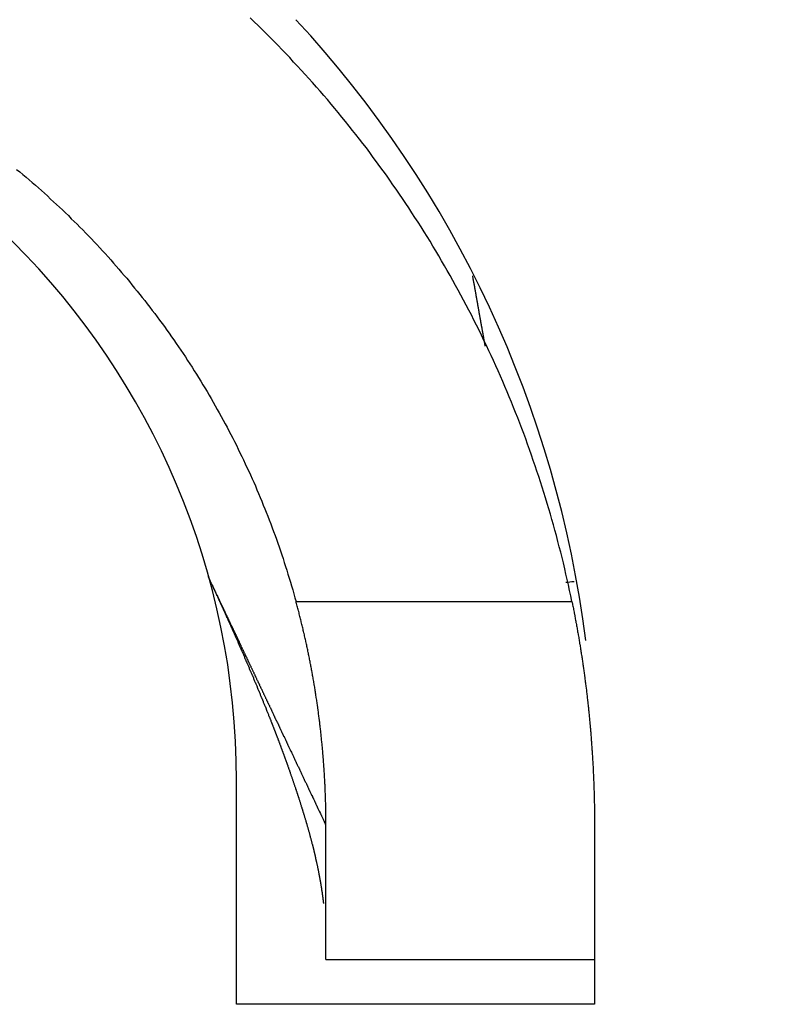
# Model space of a CAD drawing. Extents: x 0 to 420, y 0 to 297.
# Drawn here: x 98 to 99, y 210 to 212 of the extents above; entities that cross this region are included whole.
import ezdxf

# ---------------------------------------------------------------- set-up
doc = ezdxf.new("R2010")
doc.units = 0
doc.header["$LTSCALE"] = 23.1
doc.layers.get('0').update_dxf_attribs({"linetype": 'CONTINUOUS'})

msp = doc.modelspace()

# ---------------------------------------------------------------- linework, layer by layer
at = {"color": 9, "linetype": 'CONTINUOUS'}
msp.add_line((98.368357, 210.873668), (98.98484, 210.873668), dxfattribs=at)
at = {"color": 7, "linetype": 'CONTINUOUS'}
for p, q in [((98.235324, 209.973668), (98.235324, 210.473668)), ((98.435324, 210.073668), (98.435324, 210.373668)), ((99.035324, 210.373668), (99.035324, 209.973668)), ((98.435324, 210.073668), (99.035324, 210.073668)), ((99.035324, 209.973668), (98.235324, 209.973668))]:
    msp.add_line(p, q, dxfattribs=at)
at = {"color": 7}
for points in [[(98.9848, 210.874, 0), (98.9823, 210.886, 0), (98.9797, 210.898, 0), (98.977, 210.911, 0), (98.9743, 210.923, 0), (98.9715, 210.935, 0), (98.9686, 210.947, 0), (98.9657, 210.96, 0), (98.9627, 210.972, 0), (98.9597, 210.984, 0), (98.9566, 210.996, 0), (98.9534, 211.008, 0), (98.9502, 211.021, 0), (98.9469, 211.033, 0), (98.9435, 211.045, 0), (98.9401, 211.057, 0), (98.9366, 211.069, 0), (98.9331, 211.081, 0), (98.9295, 211.093, 0), (98.9258, 211.105, 0), (98.9221, 211.117, 0), (98.9183, 211.129, 0), (98.9145, 211.141, 0), (98.9106, 211.153, 0), (98.9066, 211.165, 0), (98.9026, 211.177, 0), (98.8985, 211.189, 0), (98.8944, 211.201, 0), (98.8902, 211.213, 0), (98.8859, 211.225, 0), (98.8816, 211.237, 0), (98.8772, 211.249, 0), (98.8728, 211.26, 0), (98.8683, 211.272, 0), (98.8637, 211.284, 0), (98.8591, 211.296, 0), (98.8544, 211.307, 0), (98.8497, 211.319, 0), (98.8449, 211.331, 0), (98.84, 211.342, 0), (98.8351, 211.354, 0), (98.8302, 211.365, 0), (98.8251, 211.377, 0), (98.82, 211.389, 0), (98.8149, 211.4, 0), (98.8097, 211.412, 0), (98.8044, 211.423, 0), (98.7991, 211.434, 0), (98.7937, 211.446, 0), (98.7883, 211.457, 0), (98.7828, 211.469, 0), (98.7773, 211.48, 0), (98.7717, 211.491, 0), (98.766, 211.502, 0), (98.7603, 211.514, 0), (98.7545, 211.525, 0), (98.7487, 211.536, 0), (98.7428, 211.547, 0), (98.7368, 211.558, 0), (98.7308, 211.569, 0), (98.7248, 211.58, 0), (98.7187, 211.591, 0), (98.7125, 211.602, 0), (98.7063, 211.613, 0), (98.7, 211.624, 0), (98.6937, 211.635, 0), (98.6873, 211.646, 0), (98.6808, 211.657, 0), (98.6743, 211.668, 0), (98.6678, 211.679, 0), (98.6612, 211.689, 0), (98.6545, 211.7, 0), (98.6478, 211.711, 0), (98.641, 211.721, 0), (98.6342, 211.732, 0), (98.6273, 211.742, 0), (98.6204, 211.753, 0), (98.6134, 211.763, 0), (98.6064, 211.774, 0), (98.5993, 211.784, 0), (98.5922, 211.795, 0), (98.585, 211.805, 0), (98.5777, 211.815, 0), (98.5704, 211.826, 0), (98.5631, 211.836, 0), (98.5557, 211.846, 0), (98.5482, 211.856, 0), (98.5407, 211.866, 0), (98.5332, 211.877, 0), (98.5256, 211.887, 0), (98.5179, 211.897, 0), (98.5102, 211.907, 0), (98.5024, 211.917, 0), (98.4946, 211.926, 0), (98.4868, 211.936, 0), (98.4789, 211.946, 0), (98.4709, 211.956, 0), (98.4629, 211.966, 0), (98.4549, 211.975, 0), (98.4468, 211.985, 0), (98.4386, 211.995, 0), (98.4304, 212.004, 0), (98.4222, 212.014, 0), (98.4139, 212.023, 0), (98.4055, 212.033, 0), (98.3971, 212.042, 0), (98.3887, 212.051, 0), (98.3802, 212.061, 0), (98.3717, 212.07, 0), (98.3631, 212.079, 0), (98.3544, 212.089, 0), (98.3458, 212.098, 0), (98.3371, 212.107, 0), (98.3283, 212.116, 0), (98.3195, 212.125, 0), (98.3106, 212.134, 0), (98.3017, 212.143, 0), (98.2928, 212.152, 0), (98.2838, 212.161, 0), (98.2748, 212.169, 0), (98.2657, 212.178, 0)], [(97.7443, 211.839, 0), (97.7513, 211.834, 0), (97.7583, 211.828, 0), (97.7653, 211.822, 0), (97.7723, 211.816, 0), (97.7792, 211.81, 0), (97.7861, 211.804, 0), (97.7929, 211.798, 0), (97.7997, 211.792, 0), (97.8065, 211.786, 0), (97.8133, 211.78, 0), (97.8201, 211.773, 0), (97.8268, 211.767, 0), (97.8334, 211.761, 0), (97.8401, 211.755, 0), (97.8467, 211.749, 0), (97.8533, 211.742, 0), (97.8599, 211.736, 0), (97.8664, 211.729, 0), (97.8729, 211.723, 0), (97.8794, 211.717, 0), (97.8858, 211.71, 0), (97.8922, 211.704, 0), (97.8986, 211.697, 0), (97.9049, 211.691, 0), (97.9112, 211.684, 0), (97.9175, 211.677, 0), (97.9238, 211.671, 0), (97.93, 211.664, 0), (97.9362, 211.657, 0), (97.9423, 211.651, 0), (97.9484, 211.644, 0), (97.9545, 211.637, 0), (97.9606, 211.63, 0), (97.9666, 211.623, 0), (97.9726, 211.616, 0), (97.9785, 211.609, 0), (97.9845, 211.602, 0), (97.9903, 211.596, 0), (97.9962, 211.589, 0), (98.002, 211.581, 0), (98.0078, 211.574, 0), (98.0136, 211.567, 0), (98.0193, 211.56, 0), (98.025, 211.553, 0), (98.0306, 211.546, 0), (98.0362, 211.539, 0), (98.0418, 211.531, 0), (98.0473, 211.524, 0), (98.0528, 211.517, 0), (98.0583, 211.51, 0), (98.0638, 211.502, 0), (98.0692, 211.495, 0), (98.0745, 211.488, 0), (98.0799, 211.48, 0), (98.0852, 211.473, 0), (98.0904, 211.465, 0), (98.0956, 211.458, 0), (98.1008, 211.45, 0), (98.106, 211.443, 0), (98.1111, 211.435, 0), (98.1162, 211.428, 0), (98.1212, 211.42, 0), (98.1262, 211.412, 0), (98.1312, 211.405, 0), (98.1361, 211.397, 0), (98.141, 211.389, 0), (98.1459, 211.382, 0), (98.1507, 211.374, 0), (98.1555, 211.366, 0), (98.1603, 211.358, 0), (98.165, 211.351, 0), (98.1696, 211.343, 0), (98.1743, 211.335, 0), (98.1789, 211.327, 0), (98.1834, 211.319, 0), (98.188, 211.311, 0), (98.1924, 211.303, 0), (98.1969, 211.295, 0), (98.2013, 211.287, 0), (98.2057, 211.279, 0), (98.21, 211.271, 0), (98.2143, 211.263, 0), (98.2185, 211.255, 0), (98.2228, 211.247, 0), (98.2269, 211.239, 0), (98.2311, 211.231, 0), (98.2352, 211.223, 0), (98.2392, 211.214, 0), (98.2432, 211.206, 0), (98.2472, 211.198, 0), (98.2512, 211.19, 0), (98.2551, 211.181, 0), (98.2589, 211.173, 0), (98.2627, 211.165, 0), (98.2665, 211.157, 0), (98.2703, 211.148, 0), (98.274, 211.14, 0), (98.2776, 211.132, 0), (98.2812, 211.123, 0), (98.2848, 211.115, 0), (98.2884, 211.106, 0), (98.2918, 211.098, 0), (98.2953, 211.089, 0), (98.2987, 211.081, 0), (98.3021, 211.073, 0), (98.3054, 211.064, 0), (98.3087, 211.056, 0), (98.312, 211.047, 0), (98.3152, 211.038, 0), (98.3184, 211.03, 0), (98.3215, 211.021, 0), (98.3246, 211.013, 0), (98.3276, 211.004, 0), (98.3306, 210.996, 0), (98.3336, 210.987, 0), (98.3365, 210.978, 0), (98.3394, 210.97, 0), (98.3423, 210.961, 0), (98.3451, 210.952, 0), (98.3478, 210.944, 0), (98.3505, 210.935, 0), (98.3532, 210.926, 0), (98.3558, 210.917, 0), (98.3584, 210.909, 0), (98.361, 210.9, 0), (98.3635, 210.891, 0), (98.3659, 210.882, 0), (98.3684, 210.874, 0)], [(98.7625, 211.601, 0), (98.7627, 211.6, 0), (98.7629, 211.599, 0), (98.7631, 211.598, 0), (98.7632, 211.597, 0), (98.7634, 211.596, 0), (98.7636, 211.595, 0), (98.7638, 211.594, 0), (98.7639, 211.593, 0), (98.7641, 211.592, 0), (98.7643, 211.591, 0), (98.7645, 211.59, 0), (98.7646, 211.589, 0), (98.7648, 211.588, 0), (98.765, 211.587, 0), (98.7652, 211.586, 0), (98.7654, 211.586, 0), (98.7655, 211.585, 0), (98.7657, 211.584, 0), (98.7659, 211.583, 0), (98.7661, 211.582, 0), (98.7662, 211.581, 0), (98.7664, 211.58, 0), (98.7666, 211.579, 0), (98.7668, 211.578, 0), (98.7669, 211.577, 0), (98.7671, 211.576, 0), (98.7673, 211.575, 0), (98.7675, 211.574, 0), (98.7677, 211.573, 0), (98.7678, 211.572, 0), (98.768, 211.571, 0), (98.7682, 211.57, 0), (98.7684, 211.569, 0), (98.7685, 211.568, 0), (98.7687, 211.567, 0), (98.7689, 211.566, 0), (98.7691, 211.565, 0), (98.7692, 211.564, 0), (98.7694, 211.563, 0), (98.7696, 211.562, 0), (98.7698, 211.561, 0), (98.7699, 211.56, 0), (98.7701, 211.559, 0), (98.7703, 211.558, 0), (98.7705, 211.557, 0), (98.7707, 211.556, 0), (98.7708, 211.555, 0), (98.771, 211.554, 0), (98.7712, 211.553, 0), (98.7714, 211.552, 0), (98.7715, 211.551, 0), (98.7717, 211.55, 0), (98.7719, 211.549, 0), (98.7721, 211.548, 0), (98.7722, 211.547, 0), (98.7724, 211.546, 0), (98.7726, 211.545, 0), (98.7728, 211.544, 0), (98.773, 211.543, 0), (98.7731, 211.542, 0), (98.7733, 211.541, 0), (98.7735, 211.54, 0), (98.7737, 211.539, 0), (98.7738, 211.538, 0), (98.774, 211.537, 0), (98.7742, 211.536, 0), (98.7744, 211.535, 0), (98.7745, 211.534, 0), (98.7747, 211.533, 0), (98.7749, 211.532, 0), (98.7751, 211.531, 0), (98.7753, 211.53, 0), (98.7754, 211.529, 0), (98.7756, 211.528, 0), (98.7758, 211.527, 0), (98.776, 211.526, 0), (98.7761, 211.525, 0), (98.7763, 211.524, 0), (98.7765, 211.523, 0), (98.7767, 211.522, 0), (98.7768, 211.521, 0), (98.777, 211.52, 0), (98.7772, 211.519, 0), (98.7774, 211.518, 0), (98.7775, 211.517, 0), (98.7777, 211.516, 0), (98.7779, 211.515, 0), (98.7781, 211.514, 0), (98.7783, 211.513, 0), (98.7784, 211.512, 0), (98.7786, 211.511, 0), (98.7788, 211.51, 0), (98.779, 211.509, 0), (98.7791, 211.508, 0), (98.7793, 211.507, 0), (98.7795, 211.506, 0), (98.7797, 211.505, 0), (98.7798, 211.504, 0), (98.78, 211.503, 0), (98.7802, 211.502, 0), (98.7804, 211.501, 0), (98.7806, 211.5, 0), (98.7807, 211.499, 0), (98.7809, 211.498, 0), (98.7811, 211.497, 0), (98.7813, 211.496, 0), (98.7814, 211.495, 0), (98.7816, 211.494, 0), (98.7818, 211.493, 0), (98.782, 211.492, 0), (98.7821, 211.491, 0), (98.7823, 211.49, 0), (98.7825, 211.489, 0), (98.7827, 211.489, 0), (98.7829, 211.488, 0), (98.783, 211.487, 0), (98.7832, 211.486, 0), (98.7834, 211.485, 0), (98.7836, 211.484, 0), (98.7837, 211.483, 0), (98.7839, 211.482, 0), (98.7841, 211.481, 0), (98.7843, 211.48, 0), (98.7844, 211.479, 0), (98.7846, 211.478, 0), (98.7848, 211.477, 0), (98.785, 211.476, 0), (98.7851, 211.475, 0), (98.7853, 211.474, 0), (98.7855, 211.473, 0), (98.7857, 211.472, 0), (98.7859, 211.471, 0), (98.786, 211.47, 0), (98.7862, 211.469, 0), (98.7864, 211.468, 0), (98.7866, 211.467, 0), (98.7867, 211.466, 0), (98.7869, 211.465, 0), (98.7871, 211.464, 0), (98.7873, 211.463, 0), (98.7874, 211.462, 0), (98.7876, 211.461, 0), (98.7878, 211.46, 0), (98.788, 211.459, 0), (98.7882, 211.458, 0), (98.7883, 211.457, 0), (98.7885, 211.456, 0), (98.7887, 211.455, 0), (98.7889, 211.454, 0), (98.789, 211.453, 0), (98.7892, 211.452, 0), (98.7894, 211.451, 0), (98.7896, 211.45, 0), (98.7897, 211.449, 0), (98.7899, 211.448, 0), (98.7901, 211.447, 0), (98.7903, 211.446, 0), (98.7905, 211.445, 0), (98.7906, 211.444, 0)], [(98.1722, 210.929, 0), (98.1727, 210.928, 0), (98.1731, 210.927, 0), (98.1735, 210.926, 0), (98.1739, 210.925, 0), (98.1744, 210.924, 0), (98.1748, 210.923, 0), (98.1752, 210.922, 0), (98.1757, 210.922, 0), (98.1761, 210.921, 0), (98.1765, 210.92, 0), (98.177, 210.919, 0), (98.1774, 210.918, 0), (98.1778, 210.917, 0), (98.1782, 210.916, 0), (98.1787, 210.915, 0), (98.1791, 210.914, 0), (98.1795, 210.913, 0), (98.18, 210.912, 0), (98.1804, 210.911, 0), (98.1808, 210.911, 0), (98.1812, 210.91, 0), (98.1817, 210.909, 0), (98.1821, 210.908, 0), (98.1825, 210.907, 0), (98.183, 210.906, 0), (98.1834, 210.905, 0), (98.1838, 210.904, 0), (98.1842, 210.903, 0), (98.1847, 210.902, 0), (98.1851, 210.901, 0), (98.1855, 210.9, 0), (98.1859, 210.899, 0), (98.1864, 210.899, 0), (98.1868, 210.898, 0), (98.1872, 210.897, 0), (98.1877, 210.896, 0), (98.1881, 210.895, 0), (98.1885, 210.894, 0), (98.1889, 210.893, 0), (98.1894, 210.892, 0), (98.1898, 210.891, 0), (98.1902, 210.89, 0), (98.1906, 210.889, 0), (98.1911, 210.888, 0), (98.1915, 210.887, 0), (98.1919, 210.887, 0), (98.1923, 210.886, 0), (98.1928, 210.885, 0), (98.1932, 210.884, 0), (98.1936, 210.883, 0), (98.194, 210.882, 0), (98.1945, 210.881, 0), (98.1949, 210.88, 0), (98.1953, 210.879, 0), (98.1957, 210.878, 0), (98.1962, 210.877, 0), (98.1966, 210.876, 0), (98.197, 210.875, 0), (98.1974, 210.875, 0), (98.1978, 210.874, 0), (98.1983, 210.873, 0), (98.1987, 210.872, 0), (98.1991, 210.871, 0), (98.1995, 210.87, 0), (98.2, 210.869, 0), (98.2004, 210.868, 0), (98.2008, 210.867, 0), (98.2012, 210.866, 0), (98.2017, 210.865, 0), (98.2021, 210.864, 0), (98.2025, 210.863, 0), (98.2029, 210.863, 0), (98.2033, 210.862, 0), (98.2038, 210.861, 0), (98.2042, 210.86, 0), (98.2046, 210.859, 0), (98.205, 210.858, 0), (98.2054, 210.857, 0), (98.2059, 210.856, 0), (98.2063, 210.855, 0), (98.2067, 210.854, 0), (98.2071, 210.853, 0), (98.2076, 210.852, 0), (98.208, 210.851, 0), (98.2084, 210.851, 0), (98.2088, 210.85, 0), (98.2092, 210.849, 0), (98.2097, 210.848, 0), (98.2101, 210.847, 0), (98.2105, 210.846, 0), (98.2109, 210.845, 0), (98.2113, 210.844, 0), (98.2117, 210.843, 0), (98.2122, 210.842, 0), (98.2126, 210.841, 0), (98.213, 210.84, 0), (98.2134, 210.839, 0), (98.2138, 210.838, 0), (98.2143, 210.838, 0), (98.2147, 210.837, 0), (98.2151, 210.836, 0), (98.2155, 210.835, 0), (98.2159, 210.834, 0), (98.2163, 210.833, 0), (98.2168, 210.832, 0), (98.2172, 210.831, 0), (98.2176, 210.83, 0), (98.218, 210.829, 0), (98.2184, 210.828, 0), (98.2188, 210.827, 0), (98.2193, 210.826, 0), (98.2197, 210.826, 0), (98.2201, 210.825, 0), (98.2205, 210.824, 0), (98.2209, 210.823, 0), (98.2213, 210.822, 0), (98.2218, 210.821, 0), (98.2222, 210.82, 0), (98.2226, 210.819, 0), (98.223, 210.818, 0), (98.2234, 210.817, 0), (98.2238, 210.816, 0), (98.2243, 210.815, 0), (98.2247, 210.814, 0), (98.2251, 210.813, 0), (98.2255, 210.813, 0), (98.2259, 210.812, 0)], [(98.4353, 210.374, 0), (98.4353, 210.376, 0), (98.4353, 210.379, 0), (98.4353, 210.382, 0), (98.4353, 210.384, 0), (98.4353, 210.387, 0), (98.4353, 210.39, 0), (98.4352, 210.392, 0), (98.4352, 210.395, 0), (98.4352, 210.398, 0), (98.4351, 210.4, 0), (98.4351, 210.403, 0), (98.4351, 210.405, 0), (98.435, 210.408, 0), (98.435, 210.411, 0), (98.4349, 210.413, 0), (98.4348, 210.416, 0), (98.4348, 210.419, 0), (98.4347, 210.421, 0), (98.4347, 210.424, 0), (98.4346, 210.427, 0), (98.4345, 210.429, 0), (98.4344, 210.432, 0), (98.4343, 210.435, 0), (98.4343, 210.437, 0), (98.4342, 210.44, 0), (98.4341, 210.443, 0), (98.434, 210.445, 0), (98.4339, 210.448, 0), (98.4338, 210.45, 0), (98.4337, 210.453, 0), (98.4335, 210.456, 0), (98.4334, 210.458, 0), (98.4333, 210.461, 0), (98.4332, 210.464, 0), (98.4331, 210.466, 0), (98.4329, 210.469, 0), (98.4328, 210.472, 0), (98.4326, 210.474, 0), (98.4325, 210.477, 0), (98.4324, 210.48, 0), (98.4322, 210.482, 0), (98.4321, 210.485, 0), (98.4319, 210.487, 0), (98.4317, 210.49, 0), (98.4316, 210.493, 0), (98.4314, 210.495, 0), (98.4312, 210.498, 0), (98.4311, 210.501, 0), (98.4309, 210.503, 0), (98.4307, 210.506, 0), (98.4305, 210.509, 0), (98.4303, 210.511, 0), (98.4301, 210.514, 0), (98.4299, 210.517, 0), (98.4297, 210.519, 0), (98.4295, 210.522, 0), (98.4293, 210.524, 0), (98.4291, 210.527, 0), (98.4289, 210.53, 0), (98.4287, 210.532, 0), (98.4284, 210.535, 0), (98.4282, 210.538, 0), (98.428, 210.54, 0), (98.4277, 210.543, 0), (98.4275, 210.546, 0), (98.4273, 210.548, 0), (98.427, 210.551, 0), (98.4268, 210.554, 0), (98.4265, 210.556, 0), (98.4263, 210.559, 0), (98.426, 210.561, 0), (98.4257, 210.564, 0), (98.4255, 210.567, 0), (98.4252, 210.569, 0), (98.4249, 210.572, 0), (98.4246, 210.575, 0), (98.4244, 210.577, 0), (98.4241, 210.58, 0), (98.4238, 210.583, 0), (98.4235, 210.585, 0), (98.4232, 210.588, 0), (98.4229, 210.59, 0), (98.4226, 210.593, 0), (98.4223, 210.596, 0), (98.422, 210.598, 0), (98.4217, 210.601, 0), (98.4213, 210.604, 0), (98.421, 210.606, 0), (98.4207, 210.609, 0), (98.4204, 210.611, 0), (98.42, 210.614, 0), (98.4197, 210.617, 0), (98.4194, 210.619, 0), (98.419, 210.622, 0), (98.4187, 210.625, 0), (98.4183, 210.627, 0), (98.418, 210.63, 0), (98.4176, 210.632, 0), (98.4172, 210.635, 0), (98.4169, 210.638, 0), (98.4165, 210.64, 0), (98.4161, 210.643, 0), (98.4157, 210.646, 0), (98.4154, 210.648, 0), (98.415, 210.651, 0), (98.4146, 210.653, 0), (98.4142, 210.656, 0), (98.4138, 210.659, 0), (98.4134, 210.661, 0), (98.413, 210.664, 0), (98.4126, 210.667, 0), (98.4122, 210.669, 0), (98.4118, 210.672, 0), (98.4114, 210.674, 0), (98.4109, 210.677, 0), (98.4105, 210.68, 0), (98.4101, 210.682, 0), (98.4097, 210.685, 0), (98.4092, 210.687, 0), (98.4088, 210.69, 0), (98.4083, 210.693, 0), (98.4079, 210.695, 0), (98.4074, 210.698, 0), (98.407, 210.701, 0), (98.4065, 210.703, 0), (98.4061, 210.706, 0), (98.4056, 210.708, 0), (98.4051, 210.711, 0), (98.4047, 210.714, 0), (98.4042, 210.716, 0), (98.4037, 210.719, 0), (98.4032, 210.721, 0), (98.4027, 210.724, 0), (98.4023, 210.727, 0), (98.4018, 210.729, 0), (98.4013, 210.732, 0), (98.4008, 210.734, 0), (98.4003, 210.737, 0), (98.3997, 210.74, 0), (98.3992, 210.742, 0), (98.3987, 210.745, 0), (98.3982, 210.747, 0), (98.3977, 210.75, 0), (98.3972, 210.753, 0), (98.3966, 210.755, 0), (98.3961, 210.758, 0), (98.3956, 210.76, 0), (98.395, 210.763, 0), (98.3945, 210.766, 0), (98.3939, 210.768, 0), (98.3934, 210.771, 0), (98.3928, 210.773, 0), (98.3923, 210.776, 0), (98.3917, 210.778, 0), (98.3911, 210.781, 0), (98.3906, 210.784, 0), (98.39, 210.786, 0), (98.3894, 210.789, 0), (98.3888, 210.791, 0), (98.3882, 210.794, 0), (98.3877, 210.797, 0), (98.3871, 210.799, 0), (98.3865, 210.802, 0), (98.3859, 210.804, 0), (98.3853, 210.807, 0), (98.3847, 210.809, 0), (98.3841, 210.812, 0), (98.3834, 210.815, 0), (98.3828, 210.817, 0), (98.3822, 210.82, 0), (98.3816, 210.822, 0), (98.381, 210.825, 0), (98.3803, 210.828, 0), (98.3797, 210.83, 0), (98.3791, 210.833, 0), (98.3784, 210.835, 0), (98.3778, 210.838, 0), (98.3771, 210.84, 0), (98.3765, 210.843, 0), (98.3758, 210.846, 0), (98.3751, 210.848, 0), (98.3745, 210.851, 0), (98.3738, 210.853, 0), (98.3731, 210.856, 0), (98.3725, 210.858, 0), (98.3718, 210.861, 0), (98.3711, 210.863, 0), (98.3704, 210.866, 0), (98.3697, 210.869, 0), (98.3691, 210.871, 0), (98.3684, 210.874, 0)], [(98.9848, 210.874, 0), (98.9854, 210.871, 0), (98.9859, 210.869, 0), (98.9864, 210.866, 0), (98.9869, 210.863, 0), (98.9874, 210.861, 0), (98.988, 210.858, 0), (98.9885, 210.856, 0), (98.989, 210.853, 0), (98.9895, 210.85, 0), (98.99, 210.848, 0), (98.9905, 210.845, 0), (98.991, 210.843, 0), (98.9915, 210.84, 0), (98.992, 210.837, 0), (98.9924, 210.835, 0), (98.9929, 210.832, 0), (98.9934, 210.83, 0), (98.9939, 210.827, 0), (98.9944, 210.825, 0), (98.9948, 210.822, 0), (98.9953, 210.819, 0), (98.9958, 210.817, 0), (98.9962, 210.814, 0), (98.9967, 210.812, 0), (98.9972, 210.809, 0), (98.9976, 210.806, 0), (98.9981, 210.804, 0), (98.9985, 210.801, 0), (98.999, 210.799, 0), (98.9994, 210.796, 0), (98.9999, 210.793, 0), (99.0003, 210.791, 0), (99.0007, 210.788, 0), (99.0012, 210.786, 0), (99.0016, 210.783, 0), (99.002, 210.78, 0), (99.0025, 210.778, 0), (99.0029, 210.775, 0), (99.0033, 210.773, 0), (99.0037, 210.77, 0), (99.0042, 210.767, 0), (99.0046, 210.765, 0), (99.005, 210.762, 0), (99.0054, 210.76, 0), (99.0058, 210.757, 0), (99.0062, 210.754, 0), (99.0066, 210.752, 0), (99.007, 210.749, 0), (99.0074, 210.747, 0), (99.0078, 210.744, 0), (99.0082, 210.741, 0), (99.0086, 210.739, 0), (99.0089, 210.736, 0), (99.0093, 210.733, 0), (99.0097, 210.731, 0), (99.0101, 210.728, 0), (99.0104, 210.726, 0), (99.0108, 210.723, 0), (99.0112, 210.72, 0), (99.0115, 210.718, 0), (99.0119, 210.715, 0), (99.0123, 210.713, 0), (99.0126, 210.71, 0), (99.013, 210.707, 0), (99.0133, 210.705, 0), (99.0137, 210.702, 0), (99.014, 210.7, 0), (99.0144, 210.697, 0), (99.0147, 210.694, 0), (99.015, 210.692, 0), (99.0154, 210.689, 0), (99.0157, 210.686, 0), (99.016, 210.684, 0), (99.0164, 210.681, 0), (99.0167, 210.679, 0), (99.017, 210.676, 0), (99.0173, 210.673, 0), (99.0176, 210.671, 0), (99.0179, 210.668, 0), (99.0182, 210.666, 0), (99.0186, 210.663, 0), (99.0189, 210.66, 0), (99.0192, 210.658, 0), (99.0195, 210.655, 0), (99.0197, 210.652, 0), (99.02, 210.65, 0), (99.0203, 210.647, 0), (99.0206, 210.645, 0), (99.0209, 210.642, 0), (99.0212, 210.639, 0), (99.0215, 210.637, 0), (99.0217, 210.634, 0), (99.022, 210.631, 0), (99.0223, 210.629, 0), (99.0225, 210.626, 0), (99.0228, 210.624, 0), (99.0231, 210.621, 0), (99.0233, 210.618, 0), (99.0236, 210.616, 0), (99.0238, 210.613, 0), (99.0241, 210.611, 0), (99.0243, 210.608, 0), (99.0246, 210.605, 0), (99.0248, 210.603, 0), (99.0251, 210.6, 0), (99.0253, 210.597, 0), (99.0255, 210.595, 0), (99.0258, 210.592, 0), (99.026, 210.59, 0), (99.0262, 210.587, 0), (99.0264, 210.584, 0), (99.0267, 210.582, 0), (99.0269, 210.579, 0), (99.0271, 210.576, 0), (99.0273, 210.574, 0), (99.0275, 210.571, 0), (99.0277, 210.568, 0), (99.0279, 210.566, 0), (99.0281, 210.563, 0), (99.0283, 210.561, 0), (99.0285, 210.558, 0), (99.0287, 210.555, 0), (99.0289, 210.553, 0), (99.0291, 210.55, 0), (99.0293, 210.547, 0), (99.0295, 210.545, 0), (99.0296, 210.542, 0), (99.0298, 210.54, 0), (99.03, 210.537, 0), (99.0302, 210.534, 0), (99.0303, 210.532, 0), (99.0305, 210.529, 0), (99.0307, 210.526, 0), (99.0308, 210.524, 0), (99.031, 210.521, 0), (99.0311, 210.519, 0), (99.0313, 210.516, 0), (99.0314, 210.513, 0), (99.0316, 210.511, 0), (99.0317, 210.508, 0), (99.0319, 210.505, 0), (99.032, 210.503, 0), (99.0321, 210.5, 0), (99.0323, 210.497, 0), (99.0324, 210.495, 0), (99.0325, 210.492, 0), (99.0326, 210.49, 0), (99.0328, 210.487, 0), (99.0329, 210.484, 0), (99.033, 210.482, 0), (99.0331, 210.479, 0), (99.0332, 210.476, 0), (99.0333, 210.474, 0), (99.0334, 210.471, 0), (99.0335, 210.469, 0), (99.0336, 210.466, 0), (99.0337, 210.463, 0), (99.0338, 210.461, 0), (99.0339, 210.458, 0), (99.034, 210.455, 0), (99.0341, 210.453, 0), (99.0342, 210.45, 0), (99.0342, 210.447, 0), (99.0343, 210.445, 0), (99.0344, 210.442, 0), (99.0345, 210.44, 0), (99.0345, 210.437, 0), (99.0346, 210.434, 0), (99.0347, 210.432, 0), (99.0347, 210.429, 0), (99.0348, 210.426, 0), (99.0348, 210.424, 0), (99.0349, 210.421, 0), (99.0349, 210.418, 0), (99.035, 210.416, 0), (99.035, 210.413, 0), (99.0351, 210.411, 0), (99.0351, 210.408, 0), (99.0351, 210.405, 0), (99.0352, 210.403, 0), (99.0352, 210.4, 0), (99.0352, 210.397, 0), (99.0352, 210.395, 0), (99.0353, 210.392, 0), (99.0353, 210.389, 0), (99.0353, 210.387, 0), (99.0353, 210.384, 0), (99.0353, 210.382, 0), (99.0353, 210.379, 0), (99.0353, 210.376, 0), (99.0353, 210.374, 0)], [(98.2259, 210.812, 0), (98.2266, 210.81, 0), (98.2274, 210.808, 0), (98.2281, 210.807, 0), (98.2288, 210.805, 0), (98.2295, 210.804, 0), (98.2302, 210.802, 0), (98.2309, 210.8, 0), (98.2317, 210.799, 0), (98.2324, 210.797, 0), (98.2331, 210.795, 0), (98.2338, 210.794, 0), (98.2345, 210.792, 0), (98.2352, 210.791, 0), (98.236, 210.789, 0), (98.2367, 210.787, 0), (98.2374, 210.786, 0), (98.2381, 210.784, 0), (98.2388, 210.783, 0), (98.2395, 210.781, 0), (98.2402, 210.779, 0), (98.241, 210.778, 0), (98.2417, 210.776, 0), (98.2424, 210.774, 0), (98.2431, 210.773, 0), (98.2438, 210.771, 0), (98.2445, 210.77, 0), (98.2452, 210.768, 0), (98.2459, 210.766, 0), (98.2466, 210.765, 0), (98.2473, 210.763, 0), (98.248, 210.761, 0), (98.2487, 210.76, 0), (98.2495, 210.758, 0), (98.2502, 210.757, 0), (98.2509, 210.755, 0), (98.2516, 210.753, 0), (98.2523, 210.752, 0), (98.253, 210.75, 0), (98.2537, 210.748, 0), (98.2544, 210.747, 0), (98.2551, 210.745, 0), (98.2558, 210.744, 0), (98.2565, 210.742, 0), (98.2572, 210.74, 0), (98.2579, 210.739, 0), (98.2586, 210.737, 0), (98.2593, 210.735, 0), (98.26, 210.734, 0), (98.2607, 210.732, 0), (98.2614, 210.731, 0), (98.2621, 210.729, 0), (98.2628, 210.727, 0), (98.2635, 210.726, 0), (98.2641, 210.724, 0), (98.2648, 210.722, 0), (98.2655, 210.721, 0), (98.2662, 210.719, 0), (98.2669, 210.718, 0), (98.2676, 210.716, 0), (98.2683, 210.714, 0), (98.269, 210.713, 0), (98.2697, 210.711, 0), (98.2704, 210.709, 0), (98.2711, 210.708, 0), (98.2717, 210.706, 0), (98.2724, 210.705, 0), (98.2731, 210.703, 0), (98.2738, 210.701, 0), (98.2745, 210.7, 0), (98.2752, 210.698, 0), (98.2759, 210.696, 0), (98.2765, 210.695, 0), (98.2772, 210.693, 0), (98.2779, 210.692, 0), (98.2786, 210.69, 0), (98.2793, 210.688, 0), (98.28, 210.687, 0), (98.2806, 210.685, 0), (98.2813, 210.683, 0), (98.282, 210.682, 0), (98.2827, 210.68, 0), (98.2834, 210.678, 0), (98.284, 210.677, 0), (98.2847, 210.675, 0), (98.2854, 210.674, 0), (98.2861, 210.672, 0), (98.2867, 210.67, 0), (98.2874, 210.669, 0), (98.2881, 210.667, 0), (98.2887, 210.665, 0), (98.2894, 210.664, 0), (98.2901, 210.662, 0), (98.2908, 210.66, 0), (98.2914, 210.659, 0), (98.2921, 210.657, 0), (98.2928, 210.656, 0), (98.2934, 210.654, 0), (98.2941, 210.652, 0), (98.2948, 210.651, 0), (98.2954, 210.649, 0), (98.2961, 210.647, 0), (98.2968, 210.646, 0), (98.2974, 210.644, 0), (98.2981, 210.642, 0), (98.2988, 210.641, 0), (98.2994, 210.639, 0), (98.3001, 210.638, 0), (98.3007, 210.636, 0), (98.3014, 210.634, 0), (98.3021, 210.633, 0), (98.3027, 210.631, 0), (98.3034, 210.629, 0), (98.304, 210.628, 0), (98.3047, 210.626, 0), (98.3053, 210.624, 0), (98.306, 210.623, 0), (98.3066, 210.621, 0), (98.3073, 210.619, 0), (98.3079, 210.618, 0), (98.3086, 210.616, 0), (98.3093, 210.615, 0), (98.3099, 210.613, 0), (98.3106, 210.611, 0), (98.3112, 210.61, 0), (98.3118, 210.608, 0), (98.3125, 210.606, 0), (98.3131, 210.605, 0)], [(98.3131, 210.605, 0), (98.3134, 210.604, 0), (98.3137, 210.603, 0), (98.314, 210.602, 0), (98.3143, 210.602, 0), (98.3146, 210.601, 0), (98.3149, 210.6, 0), (98.3152, 210.599, 0), (98.3155, 210.599, 0), (98.3158, 210.598, 0), (98.316, 210.597, 0), (98.3163, 210.597, 0), (98.3166, 210.596, 0), (98.3169, 210.595, 0), (98.3172, 210.594, 0), (98.3175, 210.594, 0), (98.3178, 210.593, 0), (98.3181, 210.592, 0), (98.3184, 210.591, 0), (98.3186, 210.591, 0), (98.3189, 210.59, 0), (98.3192, 210.589, 0), (98.3195, 210.588, 0), (98.3198, 210.588, 0), (98.3201, 210.587, 0), (98.3204, 210.586, 0), (98.3207, 210.585, 0), (98.3209, 210.585, 0), (98.3212, 210.584, 0), (98.3215, 210.583, 0), (98.3218, 210.582, 0), (98.3221, 210.582, 0), (98.3224, 210.581, 0), (98.3227, 210.58, 0), (98.3229, 210.579, 0), (98.3232, 210.579, 0), (98.3235, 210.578, 0), (98.3238, 210.577, 0), (98.3241, 210.576, 0), (98.3244, 210.576, 0), (98.3247, 210.575, 0), (98.3249, 210.574, 0), (98.3252, 210.573, 0), (98.3255, 210.573, 0), (98.3258, 210.572, 0), (98.3261, 210.571, 0), (98.3264, 210.571, 0), (98.3266, 210.57, 0), (98.3269, 210.569, 0), (98.3272, 210.568, 0), (98.3275, 210.568, 0), (98.3278, 210.567, 0), (98.3281, 210.566, 0), (98.3283, 210.565, 0), (98.3286, 210.565, 0), (98.3289, 210.564, 0), (98.3292, 210.563, 0), (98.3295, 210.562, 0), (98.3297, 210.562, 0), (98.33, 210.561, 0), (98.3303, 210.56, 0), (98.3306, 210.559, 0), (98.3309, 210.559, 0), (98.3312, 210.558, 0), (98.3314, 210.557, 0), (98.3317, 210.556, 0), (98.332, 210.556, 0), (98.3323, 210.555, 0), (98.3326, 210.554, 0), (98.3328, 210.553, 0), (98.3331, 210.553, 0), (98.3334, 210.552, 0), (98.3337, 210.551, 0), (98.3339, 210.55, 0), (98.3342, 210.55, 0), (98.3345, 210.549, 0), (98.3348, 210.548, 0), (98.3351, 210.547, 0), (98.3353, 210.547, 0), (98.3356, 210.546, 0), (98.3359, 210.545, 0), (98.3362, 210.544, 0), (98.3364, 210.544, 0), (98.3367, 210.543, 0), (98.337, 210.542, 0), (98.3373, 210.541, 0), (98.3376, 210.541, 0), (98.3378, 210.54, 0), (98.3381, 210.539, 0), (98.3384, 210.538, 0), (98.3387, 210.538, 0), (98.3389, 210.537, 0), (98.3392, 210.536, 0), (98.3395, 210.535, 0), (98.3398, 210.535, 0), (98.34, 210.534, 0), (98.3403, 210.533, 0), (98.3406, 210.532, 0), (98.3409, 210.532, 0), (98.3411, 210.531, 0), (98.3414, 210.53, 0), (98.3417, 210.529, 0), (98.342, 210.529, 0), (98.3422, 210.528, 0), (98.3425, 210.527, 0), (98.3428, 210.526, 0), (98.343, 210.526, 0), (98.3433, 210.525, 0), (98.3436, 210.524, 0), (98.3439, 210.523, 0), (98.3441, 210.523, 0), (98.3444, 210.522, 0), (98.3447, 210.521, 0), (98.3449, 210.52, 0), (98.3452, 210.52, 0), (98.3455, 210.519, 0), (98.3458, 210.518, 0), (98.346, 210.517, 0), (98.3463, 210.517, 0), (98.3466, 210.516, 0), (98.3468, 210.515, 0), (98.3471, 210.514, 0), (98.3474, 210.514, 0), (98.3476, 210.513, 0), (98.3479, 210.512, 0), (98.3482, 210.511, 0), (98.3485, 210.511, 0), (98.3487, 210.51, 0)], [(98.3487, 210.51, 0), (98.3493, 210.508, 0), (98.3498, 210.507, 0), (98.3503, 210.505, 0), (98.3509, 210.504, 0), (98.3514, 210.502, 0), (98.3519, 210.501, 0), (98.3525, 210.499, 0), (98.353, 210.498, 0), (98.3535, 210.496, 0), (98.354, 210.495, 0), (98.3546, 210.493, 0), (98.3551, 210.492, 0), (98.3556, 210.49, 0), (98.3561, 210.489, 0), (98.3567, 210.487, 0), (98.3572, 210.486, 0), (98.3577, 210.484, 0), (98.3582, 210.483, 0), (98.3588, 210.481, 0), (98.3593, 210.48, 0), (98.3598, 210.478, 0), (98.3603, 210.477, 0), (98.3608, 210.475, 0), (98.3613, 210.474, 0), (98.3619, 210.472, 0), (98.3624, 210.471, 0), (98.3629, 210.469, 0), (98.3634, 210.468, 0), (98.3639, 210.466, 0), (98.3644, 210.465, 0), (98.3649, 210.463, 0), (98.3654, 210.462, 0), (98.366, 210.46, 0), (98.3665, 210.459, 0), (98.367, 210.457, 0), (98.3675, 210.456, 0), (98.368, 210.454, 0), (98.3685, 210.453, 0), (98.369, 210.451, 0), (98.3695, 210.45, 0), (98.37, 210.448, 0), (98.3705, 210.447, 0), (98.371, 210.445, 0), (98.3715, 210.444, 0), (98.372, 210.442, 0), (98.3725, 210.441, 0), (98.373, 210.439, 0), (98.3734, 210.438, 0), (98.3739, 210.436, 0), (98.3744, 210.435, 0), (98.3749, 210.433, 0), (98.3754, 210.431, 0), (98.3759, 210.43, 0), (98.3764, 210.428, 0), (98.3769, 210.427, 0), (98.3774, 210.425, 0), (98.3778, 210.424, 0), (98.3783, 210.422, 0), (98.3788, 210.421, 0), (98.3793, 210.419, 0), (98.3798, 210.418, 0), (98.3802, 210.416, 0), (98.3807, 210.415, 0), (98.3812, 210.413, 0), (98.3817, 210.412, 0), (98.3821, 210.41, 0), (98.3826, 210.409, 0), (98.3831, 210.407, 0), (98.3836, 210.406, 0), (98.384, 210.404, 0), (98.3845, 210.403, 0), (98.385, 210.401, 0), (98.3854, 210.4, 0), (98.3859, 210.398, 0), (98.3864, 210.396, 0), (98.3868, 210.395, 0), (98.3873, 210.393, 0), (98.3877, 210.392, 0), (98.3882, 210.39, 0), (98.3887, 210.389, 0), (98.3891, 210.387, 0), (98.3896, 210.386, 0), (98.39, 210.384, 0), (98.3905, 210.383, 0), (98.3909, 210.381, 0), (98.3914, 210.38, 0), (98.3918, 210.378, 0), (98.3923, 210.377, 0), (98.3927, 210.375, 0), (98.3931, 210.373, 0), (98.3936, 210.372, 0), (98.394, 210.37, 0), (98.3945, 210.369, 0), (98.3949, 210.367, 0), (98.3953, 210.366, 0), (98.3958, 210.364, 0), (98.3962, 210.363, 0), (98.3966, 210.361, 0), (98.3971, 210.36, 0), (98.3975, 210.358, 0), (98.3979, 210.357, 0), (98.3983, 210.355, 0), (98.3988, 210.354, 0), (98.3992, 210.352, 0), (98.3996, 210.35, 0), (98.4, 210.349, 0), (98.4004, 210.347, 0), (98.4008, 210.346, 0), (98.4013, 210.344, 0), (98.4017, 210.343, 0), (98.4021, 210.341, 0), (98.4025, 210.34, 0), (98.4029, 210.338, 0), (98.4033, 210.337, 0), (98.4037, 210.335, 0), (98.4041, 210.333, 0), (98.4045, 210.332, 0), (98.4049, 210.33, 0), (98.4053, 210.329, 0), (98.4057, 210.327, 0), (98.406, 210.326, 0), (98.4064, 210.324, 0), (98.4068, 210.323, 0), (98.4072, 210.321, 0), (98.4076, 210.32, 0), (98.408, 210.318, 0), (98.4083, 210.316, 0), (98.4087, 210.315, 0), (98.4091, 210.313, 0), (98.4095, 210.312, 0), (98.4098, 210.31, 0), (98.4102, 210.309, 0), (98.4105, 210.307, 0), (98.4109, 210.306, 0), (98.4113, 210.304, 0), (98.4116, 210.302, 0), (98.412, 210.301, 0), (98.4123, 210.299, 0), (98.4127, 210.298, 0), (98.413, 210.296, 0), (98.4134, 210.295, 0), (98.4137, 210.293, 0), (98.4141, 210.292, 0), (98.4144, 210.29, 0), (98.4147, 210.288, 0), (98.4151, 210.287, 0), (98.4154, 210.285, 0), (98.4157, 210.284, 0), (98.4161, 210.282, 0), (98.4164, 210.281, 0), (98.4167, 210.279, 0), (98.417, 210.278, 0), (98.4174, 210.276, 0), (98.4177, 210.274, 0), (98.418, 210.273, 0), (98.4183, 210.271, 0), (98.4186, 210.27, 0), (98.4189, 210.268, 0), (98.4192, 210.267, 0)], [(98.4192, 210.267, 0), (98.4193, 210.266, 0), (98.4194, 210.266, 0), (98.4195, 210.265, 0), (98.4196, 210.264, 0), (98.4197, 210.264, 0), (98.4198, 210.263, 0), (98.4199, 210.263, 0), (98.42, 210.262, 0), (98.4201, 210.262, 0), (98.4202, 210.261, 0), (98.4203, 210.261, 0), (98.4204, 210.26, 0), (98.4205, 210.26, 0), (98.4206, 210.259, 0), (98.4207, 210.259, 0), (98.4208, 210.258, 0), (98.4209, 210.258, 0), (98.421, 210.257, 0), (98.4211, 210.257, 0), (98.4212, 210.256, 0), (98.4213, 210.255, 0), (98.4214, 210.255, 0), (98.4215, 210.254, 0), (98.4216, 210.254, 0), (98.4217, 210.253, 0), (98.4218, 210.253, 0), (98.4219, 210.252, 0), (98.4219, 210.252, 0), (98.422, 210.251, 0), (98.4221, 210.251, 0), (98.4222, 210.25, 0), (98.4223, 210.25, 0), (98.4224, 210.249, 0), (98.4225, 210.249, 0), (98.4226, 210.248, 0), (98.4227, 210.248, 0), (98.4228, 210.247, 0), (98.4229, 210.246, 0), (98.423, 210.246, 0), (98.4231, 210.245, 0), (98.4231, 210.245, 0), (98.4232, 210.244, 0), (98.4233, 210.244, 0), (98.4234, 210.243, 0), (98.4235, 210.243, 0), (98.4236, 210.242, 0), (98.4237, 210.242, 0), (98.4238, 210.241, 0), (98.4238, 210.241, 0), (98.4239, 210.24, 0), (98.424, 210.24, 0), (98.4241, 210.239, 0), (98.4242, 210.239, 0), (98.4243, 210.238, 0), (98.4244, 210.237, 0), (98.4245, 210.237, 0), (98.4245, 210.236, 0), (98.4246, 210.236, 0), (98.4247, 210.235, 0), (98.4248, 210.235, 0), (98.4249, 210.234, 0), (98.425, 210.234, 0), (98.425, 210.233, 0), (98.4251, 210.233, 0), (98.4252, 210.232, 0), (98.4253, 210.232, 0), (98.4254, 210.231, 0), (98.4255, 210.231, 0), (98.4255, 210.23, 0), (98.4256, 210.23, 0), (98.4257, 210.229, 0), (98.4258, 210.228, 0), (98.4259, 210.228, 0), (98.4259, 210.227, 0), (98.426, 210.227, 0), (98.4261, 210.226, 0), (98.4262, 210.226, 0), (98.4263, 210.225, 0), (98.4263, 210.225, 0), (98.4264, 210.224, 0), (98.4265, 210.224, 0), (98.4266, 210.223, 0), (98.4266, 210.223, 0), (98.4267, 210.222, 0), (98.4268, 210.222, 0), (98.4269, 210.221, 0), (98.4269, 210.22, 0), (98.427, 210.22, 0), (98.4271, 210.219, 0), (98.4272, 210.219, 0), (98.4272, 210.218, 0), (98.4273, 210.218, 0), (98.4274, 210.217, 0), (98.4275, 210.217, 0), (98.4275, 210.216, 0), (98.4276, 210.216, 0), (98.4277, 210.215, 0), (98.4278, 210.215, 0), (98.4278, 210.214, 0), (98.4279, 210.214, 0), (98.428, 210.213, 0), (98.428, 210.212, 0), (98.4281, 210.212, 0), (98.4282, 210.211, 0), (98.4283, 210.211, 0), (98.4283, 210.21, 0), (98.4284, 210.21, 0), (98.4285, 210.209, 0), (98.4285, 210.209, 0), (98.4286, 210.208, 0), (98.4287, 210.208, 0), (98.4287, 210.207, 0), (98.4288, 210.207, 0), (98.4289, 210.206, 0), (98.4289, 210.206, 0), (98.429, 210.205, 0), (98.4291, 210.204, 0), (98.4291, 210.204, 0), (98.4292, 210.203, 0), (98.4293, 210.203, 0), (98.4293, 210.202, 0), (98.4294, 210.202, 0), (98.4295, 210.201, 0), (98.4295, 210.201, 0), (98.4296, 210.2, 0), (98.4296, 210.2, 0), (98.4297, 210.199, 0)]]:
    msp.add_polyline3d(points, dxfattribs=at)
at = {"color": 9}
for points in [[(98.1719, 210.93, 0), (98.1724, 210.929, 0), (98.1728, 210.928, 0), (98.1733, 210.927, 0), (98.1737, 210.926, 0), (98.1742, 210.925, 0), (98.1747, 210.924, 0), (98.1751, 210.923, 0), (98.1756, 210.922, 0), (98.176, 210.921, 0), (98.1765, 210.92, 0), (98.1769, 210.919, 0), (98.1774, 210.918, 0), (98.1778, 210.917, 0), (98.1783, 210.916, 0), (98.1787, 210.915, 0), (98.1792, 210.914, 0), (98.1797, 210.913, 0), (98.1801, 210.912, 0), (98.1806, 210.911, 0), (98.181, 210.911, 0), (98.1815, 210.91, 0), (98.1819, 210.909, 0), (98.1824, 210.908, 0), (98.1828, 210.907, 0), (98.1833, 210.906, 0), (98.1837, 210.905, 0), (98.1842, 210.904, 0), (98.1846, 210.903, 0), (98.1851, 210.902, 0), (98.1856, 210.901, 0), (98.186, 210.9, 0), (98.1865, 210.899, 0), (98.1869, 210.898, 0), (98.1874, 210.897, 0), (98.1878, 210.896, 0), (98.1883, 210.895, 0), (98.1887, 210.894, 0), (98.1892, 210.893, 0), (98.1896, 210.892, 0), (98.1901, 210.891, 0), (98.1906, 210.89, 0), (98.191, 210.889, 0), (98.1915, 210.888, 0), (98.1919, 210.888, 0), (98.1924, 210.887, 0), (98.1928, 210.886, 0), (98.1933, 210.885, 0), (98.1937, 210.884, 0), (98.1942, 210.883, 0), (98.1946, 210.882, 0), (98.1951, 210.881, 0), (98.1955, 210.88, 0), (98.196, 210.879, 0), (98.1965, 210.878, 0), (98.1969, 210.877, 0), (98.1974, 210.876, 0), (98.1978, 210.875, 0), (98.1983, 210.874, 0), (98.1987, 210.873, 0), (98.1992, 210.872, 0), (98.1996, 210.871, 0), (98.2001, 210.87, 0), (98.2005, 210.869, 0), (98.201, 210.868, 0), (98.2015, 210.867, 0), (98.2019, 210.866, 0), (98.2024, 210.865, 0), (98.2028, 210.865, 0), (98.2033, 210.864, 0), (98.2037, 210.863, 0), (98.2042, 210.862, 0), (98.2046, 210.861, 0), (98.2051, 210.86, 0), (98.2055, 210.859, 0), (98.206, 210.858, 0), (98.2064, 210.857, 0), (98.2069, 210.856, 0), (98.2074, 210.855, 0), (98.2078, 210.854, 0), (98.2083, 210.853, 0), (98.2087, 210.852, 0), (98.2092, 210.851, 0), (98.2096, 210.85, 0), (98.2101, 210.849, 0), (98.2105, 210.848, 0), (98.211, 210.847, 0), (98.2114, 210.846, 0), (98.2119, 210.845, 0), (98.2124, 210.844, 0), (98.2128, 210.843, 0), (98.2133, 210.842, 0), (98.2137, 210.842, 0), (98.2142, 210.841, 0), (98.2146, 210.84, 0), (98.2151, 210.839, 0), (98.2155, 210.838, 0), (98.216, 210.837, 0), (98.2164, 210.836, 0), (98.2169, 210.835, 0), (98.2173, 210.834, 0), (98.2178, 210.833, 0), (98.2183, 210.832, 0), (98.2187, 210.831, 0), (98.2192, 210.83, 0), (98.2196, 210.829, 0), (98.2201, 210.828, 0), (98.2205, 210.827, 0), (98.221, 210.826, 0), (98.2214, 210.825, 0), (98.2219, 210.824, 0), (98.2223, 210.823, 0), (98.2228, 210.822, 0), (98.2233, 210.821, 0), (98.2237, 210.82, 0), (98.2242, 210.819, 0), (98.2246, 210.818, 0), (98.2251, 210.818, 0), (98.2255, 210.817, 0), (98.226, 210.816, 0), (98.2264, 210.815, 0), (98.2269, 210.814, 0), (98.2273, 210.813, 0), (98.2278, 210.812, 0), (98.2283, 210.811, 0), (98.2287, 210.81, 0), (98.2292, 210.809, 0), (98.2296, 210.808, 0)], [(98.2296, 210.808, 0), (98.2297, 210.808, 0), (98.2298, 210.808, 0), (98.2299, 210.807, 0), (98.23, 210.807, 0), (98.23, 210.807, 0), (98.2301, 210.807, 0), (98.2302, 210.807, 0), (98.2303, 210.806, 0), (98.2304, 210.806, 0), (98.2305, 210.806, 0), (98.2306, 210.806, 0), (98.2306, 210.806, 0), (98.2307, 210.806, 0), (98.2308, 210.805, 0), (98.2309, 210.805, 0), (98.231, 210.805, 0), (98.2311, 210.805, 0), (98.2312, 210.805, 0), (98.2312, 210.805, 0), (98.2313, 210.804, 0), (98.2314, 210.804, 0), (98.2315, 210.804, 0), (98.2316, 210.804, 0), (98.2317, 210.804, 0), (98.2318, 210.803, 0), (98.2318, 210.803, 0), (98.2319, 210.803, 0), (98.232, 210.803, 0), (98.2321, 210.803, 0), (98.2322, 210.803, 0), (98.2323, 210.802, 0), (98.2324, 210.802, 0), (98.2324, 210.802, 0), (98.2325, 210.802, 0), (98.2326, 210.802, 0), (98.2327, 210.801, 0), (98.2328, 210.801, 0), (98.2329, 210.801, 0), (98.233, 210.801, 0), (98.233, 210.801, 0), (98.2331, 210.801, 0), (98.2332, 210.8, 0), (98.2333, 210.8, 0), (98.2334, 210.8, 0), (98.2335, 210.8, 0), (98.2336, 210.8, 0), (98.2336, 210.799, 0), (98.2337, 210.799, 0), (98.2338, 210.799, 0), (98.2339, 210.799, 0), (98.234, 210.799, 0), (98.2341, 210.799, 0), (98.2342, 210.798, 0), (98.2343, 210.798, 0), (98.2343, 210.798, 0), (98.2344, 210.798, 0), (98.2345, 210.798, 0), (98.2346, 210.797, 0), (98.2347, 210.797, 0), (98.2348, 210.797, 0), (98.2349, 210.797, 0), (98.2349, 210.797, 0), (98.235, 210.797, 0), (98.2351, 210.796, 0), (98.2352, 210.796, 0), (98.2353, 210.796, 0), (98.2354, 210.796, 0), (98.2355, 210.796, 0), (98.2355, 210.795, 0), (98.2356, 210.795, 0), (98.2357, 210.795, 0), (98.2358, 210.795, 0), (98.2359, 210.795, 0), (98.236, 210.795, 0), (98.2361, 210.794, 0), (98.2361, 210.794, 0), (98.2362, 210.794, 0), (98.2363, 210.794, 0), (98.2364, 210.794, 0), (98.2365, 210.793, 0), (98.2366, 210.793, 0), (98.2367, 210.793, 0), (98.2367, 210.793, 0), (98.2368, 210.793, 0), (98.2369, 210.793, 0), (98.237, 210.792, 0), (98.2371, 210.792, 0), (98.2372, 210.792, 0), (98.2373, 210.792, 0), (98.2373, 210.792, 0), (98.2374, 210.791, 0), (98.2375, 210.791, 0), (98.2376, 210.791, 0), (98.2377, 210.791, 0), (98.2378, 210.791, 0), (98.2379, 210.791, 0), (98.2379, 210.79, 0), (98.238, 210.79, 0), (98.2381, 210.79, 0), (98.2382, 210.79, 0), (98.2383, 210.79, 0), (98.2384, 210.789, 0), (98.2385, 210.789, 0), (98.2385, 210.789, 0), (98.2386, 210.789, 0), (98.2387, 210.789, 0), (98.2388, 210.789, 0), (98.2389, 210.788, 0), (98.239, 210.788, 0), (98.2391, 210.788, 0), (98.2391, 210.788, 0), (98.2392, 210.788, 0), (98.2393, 210.787, 0), (98.2394, 210.787, 0), (98.2395, 210.787, 0), (98.2396, 210.787, 0), (98.2397, 210.787, 0), (98.2397, 210.787, 0), (98.2398, 210.786, 0), (98.2399, 210.786, 0), (98.24, 210.786, 0), (98.2401, 210.786, 0), (98.2402, 210.786, 0), (98.2403, 210.785, 0), (98.2404, 210.785, 0), (98.2404, 210.785, 0), (98.2405, 210.785, 0)], [(98.2405, 210.785, 0), (98.2411, 210.784, 0), (98.2416, 210.783, 0), (98.2422, 210.781, 0), (98.2427, 210.78, 0), (98.2433, 210.779, 0), (98.2439, 210.778, 0), (98.2444, 210.777, 0), (98.245, 210.776, 0), (98.2455, 210.774, 0), (98.2461, 210.773, 0), (98.2466, 210.772, 0), (98.2472, 210.771, 0), (98.2477, 210.77, 0), (98.2483, 210.768, 0), (98.2489, 210.767, 0), (98.2494, 210.766, 0), (98.25, 210.765, 0), (98.2505, 210.764, 0), (98.2511, 210.763, 0), (98.2516, 210.761, 0), (98.2522, 210.76, 0), (98.2527, 210.759, 0), (98.2533, 210.758, 0), (98.2539, 210.757, 0), (98.2544, 210.756, 0), (98.255, 210.754, 0), (98.2555, 210.753, 0), (98.2561, 210.752, 0), (98.2566, 210.751, 0), (98.2572, 210.75, 0), (98.2578, 210.749, 0), (98.2583, 210.747, 0), (98.2589, 210.746, 0), (98.2594, 210.745, 0), (98.26, 210.744, 0), (98.2605, 210.743, 0), (98.2611, 210.742, 0), (98.2616, 210.74, 0), (98.2622, 210.739, 0), (98.2628, 210.738, 0), (98.2633, 210.737, 0), (98.2639, 210.736, 0), (98.2644, 210.734, 0), (98.265, 210.733, 0), (98.2655, 210.732, 0), (98.2661, 210.731, 0), (98.2666, 210.73, 0), (98.2672, 210.729, 0), (98.2678, 210.727, 0), (98.2683, 210.726, 0), (98.2689, 210.725, 0), (98.2694, 210.724, 0), (98.27, 210.723, 0), (98.2705, 210.722, 0), (98.2711, 210.72, 0), (98.2716, 210.719, 0), (98.2722, 210.718, 0), (98.2728, 210.717, 0), (98.2733, 210.716, 0), (98.2739, 210.715, 0), (98.2744, 210.713, 0), (98.275, 210.712, 0), (98.2755, 210.711, 0), (98.2761, 210.71, 0), (98.2766, 210.709, 0), (98.2772, 210.707, 0), (98.2778, 210.706, 0), (98.2783, 210.705, 0), (98.2789, 210.704, 0), (98.2794, 210.703, 0), (98.28, 210.702, 0), (98.2805, 210.7, 0), (98.2811, 210.699, 0), (98.2816, 210.698, 0), (98.2822, 210.697, 0), (98.2828, 210.696, 0), (98.2833, 210.695, 0), (98.2839, 210.693, 0), (98.2844, 210.692, 0), (98.285, 210.691, 0), (98.2855, 210.69, 0), (98.2861, 210.689, 0), (98.2867, 210.688, 0), (98.2872, 210.686, 0), (98.2878, 210.685, 0), (98.2883, 210.684, 0), (98.2889, 210.683, 0), (98.2894, 210.682, 0), (98.29, 210.68, 0), (98.2905, 210.679, 0), (98.2911, 210.678, 0), (98.2917, 210.677, 0), (98.2922, 210.676, 0), (98.2928, 210.675, 0), (98.2933, 210.673, 0), (98.2939, 210.672, 0), (98.2944, 210.671, 0), (98.295, 210.67, 0), (98.2955, 210.669, 0), (98.2961, 210.668, 0), (98.2967, 210.666, 0), (98.2972, 210.665, 0), (98.2978, 210.664, 0), (98.2983, 210.663, 0), (98.2989, 210.662, 0), (98.2994, 210.661, 0), (98.3, 210.659, 0), (98.3005, 210.658, 0), (98.3011, 210.657, 0), (98.3017, 210.656, 0), (98.3022, 210.655, 0), (98.3028, 210.654, 0), (98.3033, 210.652, 0), (98.3039, 210.651, 0), (98.3044, 210.65, 0), (98.305, 210.649, 0), (98.3055, 210.648, 0), (98.3061, 210.646, 0), (98.3067, 210.645, 0), (98.3072, 210.644, 0), (98.3078, 210.643, 0), (98.3083, 210.642, 0), (98.3089, 210.641, 0), (98.3094, 210.639, 0), (98.31, 210.638, 0), (98.3106, 210.637, 0), (98.3111, 210.636, 0)], [(98.3111, 210.636, 0), (98.3119, 210.634, 0), (98.3127, 210.633, 0), (98.3134, 210.631, 0), (98.3142, 210.629, 0), (98.315, 210.628, 0), (98.3158, 210.626, 0), (98.3166, 210.624, 0), (98.3174, 210.623, 0), (98.3181, 210.621, 0), (98.3189, 210.619, 0), (98.3197, 210.618, 0), (98.3205, 210.616, 0), (98.3213, 210.614, 0), (98.322, 210.613, 0), (98.3228, 210.611, 0), (98.3236, 210.61, 0), (98.3244, 210.608, 0), (98.3252, 210.606, 0), (98.3259, 210.605, 0), (98.3267, 210.603, 0), (98.3275, 210.601, 0), (98.3283, 210.6, 0), (98.3291, 210.598, 0), (98.3299, 210.596, 0), (98.3306, 210.595, 0), (98.3314, 210.593, 0), (98.3322, 210.591, 0), (98.333, 210.59, 0), (98.3338, 210.588, 0), (98.3345, 210.586, 0), (98.3353, 210.585, 0), (98.3361, 210.583, 0), (98.3369, 210.581, 0), (98.3377, 210.58, 0), (98.3384, 210.578, 0), (98.3392, 210.577, 0), (98.34, 210.575, 0), (98.3408, 210.573, 0), (98.3416, 210.572, 0), (98.3424, 210.57, 0), (98.3431, 210.568, 0), (98.3439, 210.567, 0), (98.3447, 210.565, 0), (98.3455, 210.563, 0), (98.3463, 210.562, 0), (98.347, 210.56, 0), (98.3478, 210.558, 0), (98.3486, 210.557, 0), (98.3494, 210.555, 0), (98.3502, 210.553, 0), (98.3509, 210.552, 0), (98.3517, 210.55, 0), (98.3525, 210.548, 0), (98.3533, 210.547, 0), (98.3541, 210.545, 0), (98.3549, 210.544, 0), (98.3556, 210.542, 0), (98.3564, 210.54, 0), (98.3572, 210.539, 0), (98.358, 210.537, 0), (98.3588, 210.535, 0), (98.3595, 210.534, 0), (98.3603, 210.532, 0), (98.3611, 210.53, 0), (98.3619, 210.529, 0), (98.3627, 210.527, 0), (98.3634, 210.525, 0), (98.3642, 210.524, 0), (98.365, 210.522, 0), (98.3658, 210.52, 0), (98.3666, 210.519, 0), (98.3674, 210.517, 0), (98.3681, 210.516, 0), (98.3689, 210.514, 0), (98.3697, 210.512, 0), (98.3705, 210.511, 0), (98.3713, 210.509, 0), (98.372, 210.507, 0), (98.3728, 210.506, 0), (98.3736, 210.504, 0), (98.3744, 210.502, 0), (98.3752, 210.501, 0), (98.3759, 210.499, 0), (98.3767, 210.497, 0), (98.3775, 210.496, 0), (98.3783, 210.494, 0), (98.3791, 210.492, 0), (98.3799, 210.491, 0), (98.3806, 210.489, 0), (98.3814, 210.487, 0), (98.3822, 210.486, 0), (98.383, 210.484, 0), (98.3838, 210.483, 0), (98.3845, 210.481, 0), (98.3853, 210.479, 0), (98.3861, 210.478, 0), (98.3869, 210.476, 0), (98.3877, 210.474, 0), (98.3884, 210.473, 0), (98.3892, 210.471, 0), (98.39, 210.469, 0), (98.3908, 210.468, 0), (98.3916, 210.466, 0), (98.3924, 210.464, 0), (98.3931, 210.463, 0), (98.3939, 210.461, 0), (98.3947, 210.459, 0), (98.3955, 210.458, 0), (98.3963, 210.456, 0), (98.397, 210.454, 0), (98.3978, 210.453, 0), (98.3986, 210.451, 0), (98.3994, 210.45, 0), (98.4002, 210.448, 0), (98.4009, 210.446, 0), (98.4017, 210.445, 0), (98.4025, 210.443, 0), (98.4033, 210.441, 0), (98.4041, 210.44, 0), (98.4049, 210.438, 0), (98.4056, 210.436, 0), (98.4064, 210.435, 0), (98.4072, 210.433, 0), (98.408, 210.431, 0), (98.4088, 210.43, 0), (98.4095, 210.428, 0), (98.4103, 210.426, 0), (98.4111, 210.425, 0), (98.4119, 210.423, 0), (98.4127, 210.421, 0), (98.4134, 210.42, 0), (98.4142, 210.418, 0), (98.415, 210.417, 0), (98.4158, 210.415, 0), (98.4166, 210.413, 0), (98.4174, 210.412, 0), (98.4181, 210.41, 0), (98.4189, 210.408, 0), (98.4197, 210.407, 0), (98.4205, 210.405, 0), (98.4213, 210.403, 0), (98.422, 210.402, 0), (98.4228, 210.4, 0), (98.4236, 210.398, 0), (98.4244, 210.397, 0), (98.4252, 210.395, 0), (98.4259, 210.393, 0), (98.4267, 210.392, 0), (98.4275, 210.39, 0), (98.4283, 210.389, 0), (98.4291, 210.387, 0), (98.4299, 210.385, 0), (98.4306, 210.384, 0), (98.4314, 210.382, 0), (98.4322, 210.38, 0), (98.433, 210.379, 0), (98.4338, 210.377, 0), (98.4345, 210.375, 0), (98.4353, 210.374, 0)]]:
    msp.add_polyline3d(points, dxfattribs=at)
at = {"color": 7, "linetype": 'CONTINUOUS'}
for centre, radius, start, end in [((97.535324, 224.673668), 26, 67.146244, 210.837156), ((96.535324, 210.473668), 1.7, 0, 180), ((96.535324, 210.473668), 2.5, 7.195637, 42.843643), ((97.535324, 224.673668), 13.831646, 275.95852, 276.035146)]:
    msp.add_arc(centre, radius, start, end, dxfattribs=at)

doc.saveas('drawing.dxf')
